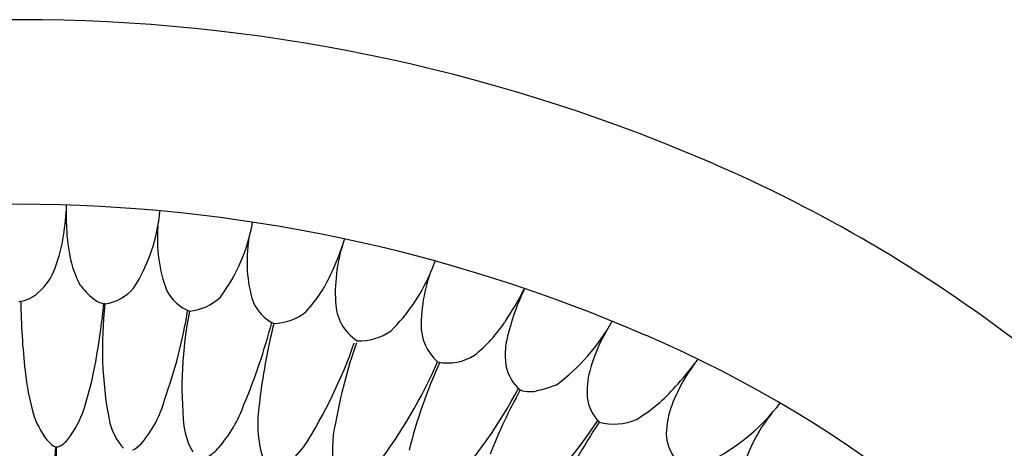
# Model space of a CAD drawing. Extents: x 327.1 to 346.3, y 58.4 to 74.5.
# Drawn here: x 336.7 to 343, y 71.7 to 74.5 of the extents above; entities that cross this region are included whole.
import ezdxf

# ---------------------------------------------------------------- set-up
doc = ezdxf.new("R2010")
doc.units = 0
doc.header["$LTSCALE"] = 0.64311
doc.layers.get('0').update_dxf_attribs({"color": 255, "linetype": 'CONTINUOUS'})

msp = doc.modelspace()

# ---------------------------------------------------------------- linework, layer by layer
for p, q in [((336.6724, 72.6669), (336.6785, 72.6668)), ((336.6846, 72.6669), (336.6785, 72.6668)), ((337.2261, 72.6509), (337.2189, 72.6517))]:
    msp.add_line(p, q)
for centre, radius, start, end in [((336.6776, 63.2957), 11.1849, 89.9953, 113.05746), ((336.6794, 63.2957), 11.1849, 66.94254, 90.0047), ((337.4377, 65.004), 9.3161, 38.78105, 67.11869), ((336.7083, 63.1268), 10.1658, 90.16798, 113.51168), ((336.6487, 63.1268), 10.1658, 66.48832, 89.83202), ((335.2083, 73.3667), 1.773, 351.03014, 357.43321), ((334.9396, 73.2561), 2.0401, 357.46787, 0.87596), ((336.4832, 73.3428), 1.1, 327.6218, 355.1566), ((338.1709, 73.189), 1.1934, 181.10705, 191.03745), ((337.0464, 73.3766), 1.1471, 323.52359, 349.99097), ((335.9911, 73.2348), 0.9792, 339.01244, 351.51043), ((338.5393, 73.0734), 0.976, 175.49, 200.27592), ((339.0336, 72.9252), 0.8939, 170.78177, 197.00768), ((339.77, 72.7189), 1.0624, 160.73295, 182.98472), ((337.6347, 73.0795), 0.6462, 190.60675, 208.18481), ((337.1165, 73.5764), 1.7268, 335.4569, 341.26292), ((340.238, 72.5152), 0.9779, 155.1056, 179.63119), ((336.5629, 73.0007), 0.3617, 310.32093, 341.18554), ((337.8534, 73.2187), 0.9081, 317.30399, 336.67277), ((338.2178, 73.3291), 1.2017, 314.93436, 336.03825), ((337.4592, 73.0676), 0.4912, 216.66627, 231.01252), ((336.6443, 72.8828), 0.2196, 280.57129, 314.04849), ((337.1767, 72.96), 0.3131, 279.07254, 318.78788), ((337.8806, 72.874), 0.292, 208.39117, 247.87235), ((338.144, 73.6604), 2.0008, 325.82742, 332.73307), ((341.2766, 72.095), 1.5016, 154.13513, 168.39435), ((341.0841, 72.7186), 4.3998, 180.67307, 186.49055), ((337.2621, 72.8256), 0.1792, 231.31294, 256.05188), ((332.6256, 73.1085), 4.6159, 352.26453, 354.32063), ((339.6942, 72.3664), 2.4845, 173.42635, 190.62761), ((337.7315, 72.9495), 0.3482, 276.44877, 312.96756), ((338.4396, 72.78), 0.2855, 204.0238, 243.44472), ((339.015, 72.6704), 0.306, 181.28473, 236.94269), ((334.6496, 73.1069), 3.1479, 340.07805, 350.9001), ((340.1715, 72.1153), 2.4501, 168.50539, 185.89949), ((338.3063, 72.8572), 0.3327, 270.98422, 310.14823), ((334.2354, 73.6191), 4.2075, 337.41127, 345.01326), ((342.1219, 71.5744), 3.9266, 165.99685, 173.64322), ((339.5721, 72.5119), 0.3122, 178.23014, 228.63195), ((339.017, 73.0499), 0.9356, 308.847, 326.72883), ((339.3843, 73.1432), 1.2577, 306.40054, 331.3295), ((333.1242, 73.0284), 4.1111, 349.06765, 352.43594), ((338.865, 72.7592), 0.3456, 267.19778, 305.677), ((341.4614, 71.9106), 1.1583, 150.71445, 164.61668), ((335.7795, 73.4645), 3.2306, 327.61643, 340.77096), ((342.1393, 71.2624), 3.4868, 160.96094, 169.73266), ((340.2929, 72.3249), 0.4925, 171.57488, 188.42895), ((337.6134, 65.2438), 7.8399, 35.1564, 66.78144), ((336.3032, 73.6286), 3.3474, 323.09532, 336.19718), ((342.2805, 70.9476), 3.19, 155.40999, 166.18828), ((339.4311, 72.5925), 0.3216, 258.27838, 302.48451), ((341.9391, 71.5885), 1.1429, 141.82622, 159.01307), ((339.3025, 73.5701), 2.1554, 317.68874, 322.83431), ((338.4126, 72.4032), 1.7099, 186.11058, 196.19262), ((334.8779, 72.683), 2.3238, 342.85906, 349.22831), ((340.0716, 72.3039), 0.2708, 190.90457, 229.85646), ((340.8374, 72.0843), 0.5106, 164.83378, 183.87557), ((336.9211, 73.7096), 3.3713, 318.48145, 331.5989), ((343.2606, 70.2628), 3.8311, 151.3964, 158.21991), ((339.9597, 72.2789), 0.1925, 250.99418, 286.89589), ((339.7766, 73.0544), 0.989, 283.98554, 290.97402), ((340.0869, 72.8274), 1.0757, 301.22674, 318.81736), ((336.932, 72.2127), 0.7003, 318.72159, 345.23545), ((340.5942, 72.0803), 0.2679, 186.5488, 225.25471), ((340.5029, 72.8381), 1.3488, 298.33267, 322.24956), ((336.4245, 72.1983), 0.703, 325.67388, 343.45561), ((337.3326, 72.2809), 0.8352, 318.44047, 340.55973), ((338.9858, 71.8806), 0.7771, 170.47819, 196.47602), ((341.3738, 71.8051), 0.5375, 158.99226, 179.07614), ((337.2447, 72.0903), 0.5016, 199.06513, 221.48169), ((337.6478, 71.9884), 0.4035, 191.45993, 221.42959), ((339.4549, 71.7129), 0.7659, 167.10291, 190.13741), ((337.3269, 73.9341), 3.6821, 314.39129, 326.46452), ((343.1779, 70.0422), 3.3317, 146.3166, 155.97342), ((340.4997, 72.2452), 0.3674, 255.15798, 293.23013), ((342.2858, 71.3218), 0.9924, 141.14434, 161.09558), ((338.1587, 71.9154), 0.4275, 186.97879, 210.5478), ((336.9515, 71.8386), 0.1155, 224.29498, 248.45917), ((336.8347, 71.9103), 0.202, 302.84534, 327.54285), ((341.0961, 71.8199), 0.2597, 181.34497, 219.19847), ((331.2644, 72.0765), 5.6553, 351.67424, 356.50005), ((336.914, 71.7909), 0.0599, 265.34277, 268.82788), ((342.1576, 71.591), 5.2466, 178.47021, 184.08707), ((336.9085, 71.8016), 0.0707, 273.45559, 300.35035), ((337.3375, 71.8567), 0.1607, 295.00047, 318.74054), ((337.7623, 71.8838), 0.2505, 298.38523, 321.20121), ((337.9396, 72.1693), 0.7156, 307.67947, 322.55254)]:
    msp.add_arc(centre, radius, start, end)

doc.saveas('drawing.dxf')
